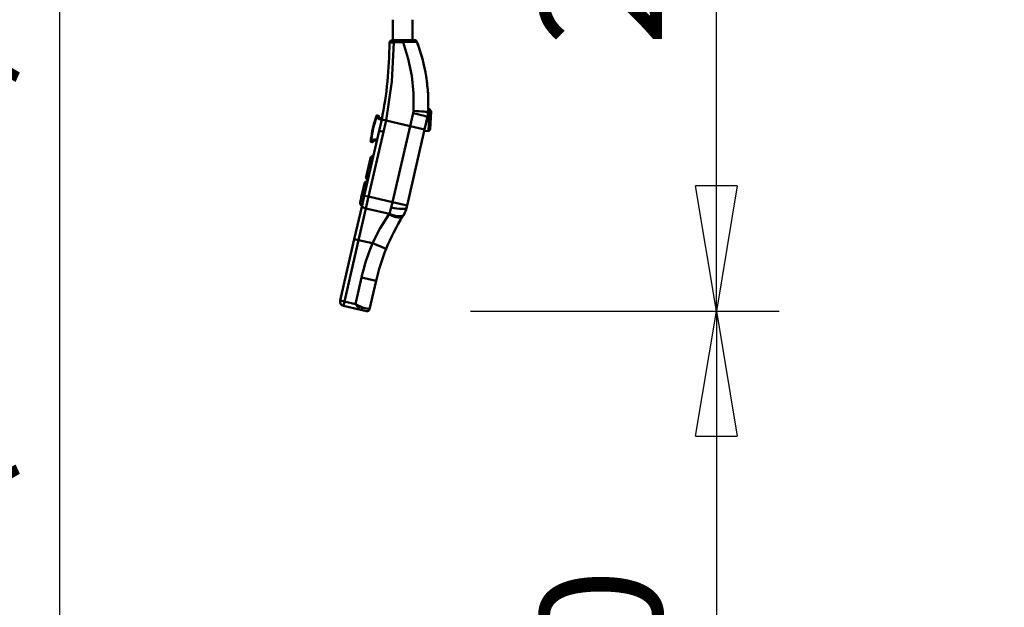
# Model space of a CAD drawing. Units: millimetres. Extents: x 59 to 11996, y 24 to 8424.
# Drawn here: x 3055 to 3622, y 1480 to 1818 of the extents above; entities that cross this region are included whole.
import ezdxf

# ---------------------------------------------------------------- set-up
doc = ezdxf.new("R2010")
doc.units = ezdxf.units.MM
doc.header["$MEASUREMENT"] = 0
doc.layers.add('(1) Shape lines', color=7, linetype='Continuous', lineweight=35)
doc.layers.add('(6) Dimensions', color=7, linetype='Continuous', lineweight=35)
doc.styles.add('Arial', font='ARIAL.TTF')
doc.dimstyles.new('Vertex Style', dxfattribs={"dimscale": 20, "dimtxt": 0.18, "dimasz": 3.6, "dimexe": 1.8, "dimexo": 0.0625, "dimgap": 1.7, "dimtad": 1, "dimdec": 1, "dimdsep": 46, "dimtxsty": 'Arial', "dimblk1": 'CLOSED', "dimblk2": 'CLOSED', "dimsah": 1, "dimcen": 0.09, "dimdle": 1.8, "dimclrd": 9, "dimclre": 9, "dimadec": 1, "dimazin": 2, "dimtfac": 0.65, "dimtdec": 4, "dimtmove": 0, "dimatfit": 3, "dimfxl": 0, "dimtolj": 1, "dimtzin": 0, "dimlwd": 25, "dimlwe": 25, "dimarcsym": 0})

# ---------------------------------------------------------------- blocks, each defined once
blk = doc.blocks.new('_Closed')
at = {"color": 0, "linetype": 'ByBlock', "lineweight": -2}
for p, q in [((-1, 0.166667), (0, 0)), ((-1, 0.166667), (-1, -0.166667)), ((0, 0), (-1, -0.166667)), ((0, 0), (-1, 0))]:
    blk.add_line(p, q, dxfattribs=at)
blk = doc.blocks.new('*D2260')
at = {"layer": '(6) Dimensions', "color": 9, "lineweight": 25}
for p, q in [((5605.79, 2455.11), (5758.08, 2455.11)), ((5722.08, 2383.11), (5722.08, 1213.96)), ((1450.37, 1141.96), (5758.08, 1141.96))]:
    blk.add_line(p, q, dxfattribs=at)
at = {"layer": 'Defpoints', "color": 0}
for p in [(5545.79, 2455.11), (1390.37, 1141.96), (5722.08, 1141.96)]:
    blk.add_point(p, dxfattribs=at)
at = {"layer": '(6) Dimensions', "color": 9, "lineweight": 25, "xscale": 72, "yscale": 72, "zscale": 72}
for p, rotation in [((5722.08, 2455.11), 90), ((5722.08, 1141.96), 270)]:
    blk.add_blockref('_Closed', p, dxfattribs=dict(at, rotation=rotation))
at = {"layer": '(6) Dimensions', "color": 0, "lineweight": 35, "insert": (5655.72, 1552.12), "char_height": 70, "attachment_point": 5, "rotation": 90, "style": 'Arial'}
blk.add_mtext('\\A1;3257', dxfattribs=at)
blk = doc.blocks.new('*D2270')
at = {"layer": '(6) Dimensions', "color": 9, "lineweight": 25}
for p, q in [((3330.03, 2345.82), (3491.94, 2345.82)), ((3455.94, 1722.63), (3455.94, 2273.82)), ((3314.46, 1650.63), (3491.94, 1650.63))]:
    blk.add_line(p, q, dxfattribs=at)
at = {"layer": 'Defpoints', "color": 0}
for p in [(3270.03, 2345.82), (3455.94, 2345.82), (3254.46, 1650.63)]:
    blk.add_point(p, dxfattribs=at)
at = {"layer": '(6) Dimensions', "color": 9, "lineweight": 25, "xscale": 72, "yscale": 72, "zscale": 72}
for p, rotation in [((3455.94, 2345.82), 90), ((3455.94, 1650.63), 270)]:
    blk.add_blockref('_Closed', p, dxfattribs=dict(at, rotation=rotation))
at = {"layer": '(6) Dimensions', "color": 0, "lineweight": 35, "insert": (3389.58, 1909.07), "char_height": 70, "attachment_point": 5, "rotation": 90, "style": 'Arial'}
blk.add_mtext('\\A1;2030', dxfattribs=at)
blk = doc.blocks.new('*D2271')
at = {"layer": '(6) Dimensions', "color": 9, "lineweight": 25}
for p, q in [((3314.46, 1650.63), (3491.94, 1650.63)), ((3455.94, 1578.63), (3455.94, 1213.96)), ((1450.37, 1141.96), (3491.94, 1141.96))]:
    blk.add_line(p, q, dxfattribs=at)
at = {"layer": 'Defpoints', "color": 0}
for p in [(3254.46, 1650.63), (1390.37, 1141.96), (3455.94, 1141.96)]:
    blk.add_point(p, dxfattribs=at)
at = {"layer": '(6) Dimensions', "color": 9, "lineweight": 25, "xscale": 72, "yscale": 72, "zscale": 72}
for p, rotation in [((3455.94, 1650.63), 90), ((3455.94, 1141.96), 270)]:
    blk.add_blockref('_Closed', p, dxfattribs=dict(at, rotation=rotation))
at = {"layer": '(6) Dimensions', "color": 0, "lineweight": 35, "insert": (3389.58, 1396.29), "char_height": 70, "attachment_point": 5, "rotation": 90, "style": 'Arial'}
blk.add_mtext('\\A1;1000', dxfattribs=at)
blk = doc.blocks.new('*D2272')
at = {"layer": '(6) Dimensions', "color": 9, "lineweight": 25}
for p, q in [((3219.19, 2445.54), (2940.98, 2445.54)), ((2976.98, 2373.54), (2976.98, 1213.96)), ((1450.37, 1141.96), (3012.98, 1141.96))]:
    blk.add_line(p, q, dxfattribs=at)
at = {"layer": 'Defpoints', "color": 0}
for p in [(3279.19, 2445.54), (1390.37, 1141.96), (2976.98, 1141.96)]:
    blk.add_point(p, dxfattribs=at)
at = {"layer": '(6) Dimensions', "color": 9, "lineweight": 25, "xscale": 72, "yscale": 72, "zscale": 72}
for p, rotation in [((2976.98, 2445.54), 90), ((2976.98, 1141.96), 270)]:
    blk.add_blockref('_Closed', p, dxfattribs=dict(at, rotation=rotation))
at = {"layer": '(6) Dimensions', "color": 0, "lineweight": 35, "insert": (2910.62, 1631.29), "char_height": 70, "attachment_point": 5, "rotation": 90, "style": 'Arial'}
blk.add_mtext('\\A1;3238', dxfattribs=at)
blk = doc.blocks.new('*D2273')
at = {"layer": '(6) Dimensions', "color": 9, "lineweight": 25}
for p, q in [((3219.19, 2229.46), (3041.72, 2229.46)), ((3077.72, 2157.46), (3077.72, 1213.96)), ((1450.37, 1141.96), (3113.72, 1141.96))]:
    blk.add_line(p, q, dxfattribs=at)
at = {"layer": 'Defpoints', "color": 0}
for p in [(3279.19, 2229.46), (1390.37, 1141.96), (3077.72, 1141.96)]:
    blk.add_point(p, dxfattribs=at)
at = {"layer": '(6) Dimensions', "color": 9, "lineweight": 25, "xscale": 72, "yscale": 72, "zscale": 72}
for p, rotation in [((3077.72, 2229.46), 90), ((3077.72, 1141.96), 270)]:
    blk.add_blockref('_Closed', p, dxfattribs=dict(at, rotation=rotation))
at = {"layer": '(6) Dimensions', "color": 0, "lineweight": 35, "insert": (3001.24, 1566.46), "char_height": 70, "attachment_point": 5, "rotation": 90, "style": 'Arial'}
blk.add_mtext('\\A1;2809(3000)', dxfattribs=at)
blk = doc.blocks.new('Crane_WorkSt_1_8f731901-0c13-40a1-9d2d-fd8c1606c7d0')
at = {"layer": '(1) Shape lines', "color": 7, "linetype": 'Continuous', "lineweight": 50, "ltscale": 60}
for p, q in [((4231.1, 1419.3), (4231.1, 1442.8)), ((4253.4, 1442.8), (4253.5, 1419.4)), ((4242.8, 1419.3), (4232.2, 1419.3)), ((4232.4, 1416.9), (4243, 1417)), ((4271.5, 1340.6), (4273.1, 1340.6)), ((4273.1, 1340.6), (4275, 1338.4)), ((4211.7, 1330.8), (4211.7, 1330.8)), ((4212.2, 1330.6), (4212.2, 1330.6)), ((4214.7, 1330), (4212.2, 1330.6)), ((4214.6, 1333.1), (4213.1, 1333.5)), ((4215, 1329.6), (4215, 1329.6)), ((4215, 1329.6), (4215, 1329.6)), ((4218.2, 1328.4), (4215.3, 1329.1)), ((4218.5, 1329.9), (4216, 1330.5)), ((4218.4, 1328.6), (4223.3, 1327.6)), ((4254.3, 1336.1), (4250.8, 1321.3)), ((4267.4, 1317.4), (4270.7, 1331.7)), ((4207.8, 1316.8), (4207.8, 1316.8)), ((4207.9, 1317.3), (4207.9, 1317.3)), ((4208, 1317.4), (4208, 1317.4)), ((4208.1, 1318.1), (4208.1, 1318.1)), ((4208.1, 1317.8), (4208.1, 1317.8)), ((4208.2, 1318.4), (4208.2, 1318.4)), ((4208.3, 1318.8), (4208.3, 1318.8)), ((4208.4, 1319.4), (4208.4, 1319.4)), ((4208.4, 1319.3), (4208.4, 1319.3)), ((4208.5, 1319.8), (4208.5, 1319.8)), ((4208.6, 1320.3), (4208.6, 1320.3)), ((4208.8, 1320.8), (4208.8, 1320.8)), ((4208.9, 1321.3), (4208.9, 1321.3)), ((4209, 1321.7), (4209, 1321.7)), ((4209, 1321.6), (4209, 1321.6)), ((4209.1, 1322.1), (4209.1, 1322.1)), ((4209.2, 1322.4), (4209.2, 1322.4)), ((4250.8, 1321.3), (4223.3, 1327.6)), ((4250.8, 1321.3), (4230.7, 1234.3)), ((4247.3, 1230.5), (4267.4, 1317.4)), ((4250.8, 1321.3), (4267.4, 1317.4)), ((4267.4, 1317.4), (4267.4, 1317.4)), ((4273.9, 1317.5), (4271.8, 1315.6)), ((4215.6, 1316), (4198.5, 1241.7)), ((4203.4, 1240.6), (4220.5, 1314.8)), ((4206, 1306.3), (4206, 1306.3)), ((4206.5, 1306.3), (4206.5, 1306.3)), ((4206.5, 1306.3), (4209.1, 1305.7)), ((4207.5, 1315.3), (4207.5, 1315.3)), ((4207.5, 1314.9), (4207.5, 1314.9)), ((4207.6, 1315.8), (4207.6, 1315.8)), ((4207.6, 1315.4), (4207.6, 1315.4)), ((4207.7, 1316.3), (4207.7, 1316.3)), ((4207.7, 1315.9), (4207.7, 1315.9)), ((4213.2, 1305.5), (4210.1, 1306.3)), ((4215.6, 1316), (4220.5, 1314.8)), ((4271.8, 1315.6), (4267, 1315.8)), ((4206.1, 1303.3), (4207.6, 1302.9)), ((4212.9, 1304.1), (4210, 1304.7)), ((4200.6, 1263.3), (4205.5, 1284.7)), ((4203, 1274), (4203, 1274)), ((4203.8, 1277.4), (4203.8, 1277.4)), ((4200.6, 1263.4), (4200.8, 1264.4)), ((4201.6, 1267.6), (4202, 1269.4)), ((4202.2, 1270.5), (4202.2, 1270.3)), ((4202.2, 1270.3), (4202.2, 1270.5)), ((4208, 1260.5), (4208, 1260.5)), ((4193.8, 1234.1), (4198.8, 1255.5)), ((4197.6, 1250.3), (4197.1, 1248.2)), ((4197.1, 1248.2), (4197.5, 1250.2)), ((4197.6, 1250.6), (4197.7, 1250.7)), ((4206.6, 1254.7), (4206.6, 1254.7)), ((4194.1, 1235.2), (4194.8, 1238.3)), ((4195.1, 1239.7), (4195.5, 1241.4)), ((4195.5, 1241.4), (4195.2, 1240.1)), ((4195.2, 1240.1), (4195.5, 1241.4)), ((4196.3, 1244.8), (4195.5, 1241.4)), ((4195.5, 1241.4), (4195.5, 1241.4)), ((4198.5, 1241.7), (4195.9, 1230.5)), ((4197.1, 1248.2), (4196.3, 1244.8)), ((4196.3, 1244.8), (4196.3, 1244.8)), ((4198.5, 1241.7), (4203.4, 1240.6)), ((4200.3, 1227.2), (4203.4, 1240.6)), ((4230.7, 1234.3), (4203.4, 1240.6)), ((4204.1, 1243.8), (4204.1, 1243.8)), ((4195.9, 1230.5), (4187, 1192.1)), ((4191.9, 1191), (4200.3, 1227.2)), ((4200.3, 1227.2), (4227.2, 1220.9)), ((4230.7, 1234.3), (4229.3, 1228.2)), ((4230.7, 1234.3), (4247.3, 1230.5)), ((4246.7, 1227.8), (4247.3, 1230.5)), ((4247.3, 1230.5), (4247.3, 1230.5)), ((4187, 1192.1), (4170.8, 1122)), ((4175.7, 1120.8), (4191.9, 1191)), ((4187, 1192.1), (4191.9, 1191)), ((4191.9, 1191), (4207.8, 1187.3)), ((4207.8, 1187.3), (4223.5, 1180.9)), ((4195.4, 1148.1), (4188.4, 1117.9)), ((4195.4, 1148.1), (4211.9, 1144.3)), ((4204.5, 1112.1), (4211.9, 1144.3)), ((4170.8, 1122), (4175.7, 1120.8)), ((4174.6, 1116), (4175.7, 1120.8)), ((4174.6, 1116), (4174.6, 1116)), ((4174.6, 1116), (4194.3, 1111.4)), ((4188.4, 1117.9), (4175.7, 1120.8)), ((4204.5, 1112.1), (4196.5, 1114)), ((4198.8, 1110.4), (4194.3, 1111.4)), ((4194.3, 1111.4), (4200.9, 1109.9)), ((4200.9, 1109.9), (4200, 1110.1)), ((4204.5, 1112.1), (4204.5, 1112.1))]:
    blk.add_line(p, q, dxfattribs=at)
at = {"layer": '(1) Shape lines', "color": 7, "linetype": 'Continuous', "lineweight": 50, "ltscale": 20}
for p, q in [((4214.9, 1331.6), (4215.1, 1331)), ((4209, 1304.6), (4208.5, 1304.2))]:
    blk.add_line(p, q, dxfattribs=at)
at = {"layer": '(1) Shape lines', "color": 7, "linetype": 'Continuous', "lineweight": 50, "ltscale": 60}
for points in [[(4230.1, 1419.3), (4230.1, 1419.3)], [(4232.2, 1419.3), (4230.1, 1419.3)], [(4255.9, 1419.4), (4252.1, 1419.4), (4242.8, 1419.3)], [(4223.3, 1327.6), (4230, 1372.3), (4232.4, 1416.9)], [(4227.2, 1416.3), (4228.7, 1416.7), (4232.4, 1416.9)], [(4227.2, 1416.3), (4227.2, 1416.3)], [(4243, 1417), (4254.1, 1417.5), (4257.5, 1417.5), (4258.7, 1417.4)], [(4243, 1417), (4248.8, 1398.2), (4252.7, 1378.7), (4254.7, 1358.7), (4254.6, 1338.5)], [(4273.1, 1340.5), (4273.1, 1340.6), (4271.8, 1315.6)], [(4211.7, 1330.8), (4212.2, 1330.6)], [(4212.2, 1330.6), (4213.1, 1333.5)], [(4214.6, 1333.1), (4214.4, 1332.6)], [(4214.8, 1332.1), (4214.4, 1332.6)], [(4214.4, 1332.6), (4214.7, 1330)], [(4214.9, 1332.4), (4214.6, 1333.1)], [(4214.6, 1333.1), (4214.6, 1333.1)], [(4215, 1330.2), (4214.7, 1330)], [(4214.7, 1330), (4214.7, 1330)], [(4214.7, 1330), (4214.7, 1330)], [(4214.7, 1330), (4215.3, 1329.1)], [(4214.8, 1332.1), (4215, 1330.2)], [(4214.9, 1332.4), (4214.9, 1332.4)], [(4215, 1330.2), (4215.3, 1329.1)], [(4215.3, 1329.1), (4216, 1330.5)], [(4254.6, 1338.5), (4254.3, 1336.1)], [(4273.9, 1317.5), (4275, 1338.4), (4275, 1338.4)], [(4206, 1306.3), (4206.5, 1306.3)], [(4206.5, 1306.3), (4206.1, 1303.3)], [(4206.1, 1303.3), (4206.5, 1306.3)], [(4209.1, 1305.7), (4207.7, 1303.5)], [(4209.3, 1305.4), (4208.3, 1303.8)], [(4210.1, 1306.3), (4209.1, 1305.7)], [(4209.3, 1305.4), (4209.1, 1305.7)], [(4210.1, 1306.3), (4209.3, 1305.4)], [(4210, 1304.7), (4210.1, 1306.3)], [(4207.7, 1303.5), (4207.6, 1303)], [(4208.2, 1303.4), (4207.6, 1303)], [(4207.6, 1302.9), (4207.6, 1303)], [(4207.6, 1303), (4207.6, 1302.9)], [(4208.3, 1303.8), (4207.7, 1303.5)], [(4208.2, 1303.4), (4208.2, 1303.4)], [(4210, 1304.7), (4210, 1304.7)], [(4205.2, 1283.3), (4205.5, 1284.7), (4200.6, 1263.3)], [(4202.2, 1270.4), (4201.7, 1268.2), (4202.2, 1270.5)], [(4202, 1269.5), (4201.7, 1268.2), (4202.2, 1270.4)], [(4198.8, 1255.5), (4193.8, 1234.1), (4193.9, 1234.6)], [(4195.1, 1239.7), (4197.6, 1250.6), (4197.6, 1250.5)], [(4197.1, 1248.2), (4197.6, 1250.6), (4195.1, 1239.7)], [(4229.3, 1228.2), (4227.2, 1220.9)], [(4226.7, 1220.2), (4216.6, 1204.6), (4207.8, 1187.3)], [(4227.2, 1220.9), (4226.7, 1220.2)], [(4196.5, 1114), (4188.4, 1117.9)], [(4188.4, 1117.9), (4194.3, 1111.4)]]:
    blk.add_lwpolyline(points, dxfattribs=at)
for centre, radius, start, end in [((4230.2, 1416.3), 3, 90.2615, 179.882), ((4255.9, 1416.4), 3, 20.5894, 90.2615), ((3777.2, 1417.2), 450, 348.6496, 359.882), ((4069.6, 1346.4), 202, 357.3444, 20.5894), ((4069.6, 1346.4), 202, 14.8389, 20.5894), ((4069.6, 1346.4), 202, 3.1786, 9.0303), ((4069.6, 1346.4), 202, 357.773, 358.3675), ((4330.1, 1290.6), 125, 161.2377, 172.7623), ((4330.1, 1290.6), 124.5, 161.2377, 172.7623), ((4330.1, 1290.6), 125, 160.0801, 161.2377), ((4330.1, 1290.6), 125, 160.7938, 160.7939), ((4330.1, 1290.6), 125, 160.5932, 160.5933), ((4330.1, 1290.6), 125, 160.2738125691566, 160.2738490350387), ((4213, 1333), 0.5, 77, 160.0801), ((4213, 1333), 0.5, 139.3503, 139.3591), ((4213, 1333), 0.5, 149.8058, 149.8198), ((4213, 1333), 0.5, 108.3194, 108.3251), ((4213, 1333), 0.5, 87.4099, 87.414), ((4214.5, 1332.7), 0.5, 339.9964, 77), ((4214.5, 1332.7), 0.5, 65.0061, 65.0118), ((4214.5, 1332.7), 0.5, 52.749, 52.7519), ((4214.5, 1332.7), 0.5, 40.4862, 40.4962), ((4216.3, 1331.9), 1.5, 160.0232, 172.7398), ((4216.3, 1331.9), 1.5, 160.0232, 172.7396), ((4216.3, 1331.9), 1.5, 172.7396, 193.0688), ((4214.5, 1332.7), 0.5, 16.5099, 16.5122), ((4330.1, 1290.6), 122.5, 159.9964, 160.0232), ((4214.5, 1332.7), 0.5, 4.2471, 4.261), ((4214.5, 1332.7), 0.5, 351.9844, 352.0061), ((4216.3, 1331.9), 1.5, 208.1644, 257), ((3777.2, 1417.2), 450, 347, 348.6496), ((4241.4, 1338.4), 30, 347, 357.3444), ((4241.4, 1338.4), 30, 349.909, 355.1195), ((4330.1, 1290.6), 125, 167.4037, 167.8176), ((4330.1, 1290.6), 125, 167.6632, 167.7412), ((4330.1, 1290.6), 125, 167.7412945611262, 167.7413457429855), ((4330.1, 1290.6), 125, 167.1357, 167.5852), ((4330.1, 1290.6), 125, 166.7269, 167.0359), ((4330.1, 1290.6), 125, 166.0247, 166.2588), ((4330.1, 1290.6), 125, 166.3876, 166.3898), ((4330.1, 1290.6), 124.5, 167, 167.0003), ((4330.1, 1290.6), 125, 165.2963, 165.3223), ((4330.1, 1290.6), 125, 165.4065, 165.4264), ((4330.1, 1290.6), 125, 165.1662, 165.2331), ((4330.1, 1290.6), 124.5, 165.4475, 165.4483), ((4330.1, 1290.6), 124.5, 163.8935, 163.8937), ((3777.2, 1417.2), 455, 347, 348.6496), ((4330.1, 1290.6), 125, 172.7623, 173.9199), ((4330.1, 1290.6), 125, 168.4067, 168.8338), ((4330.1, 1290.6), 124.5, 170.1065, 170.1067), ((4330.1, 1290.6), 124.5, 168.5509, 168.5517), ((4330.1, 1290.6), 125, 173.5823045911349, 173.5823259907999), ((4330.1, 1290.6), 125, 173.7261, 173.7262), ((4330.1, 1290.6), 125, 173.8327, 173.8328), ((4206.3, 1303.8), 0.5, 173.9199, 257), ((4206.3, 1303.8), 0.5, 194.632, 194.6409), ((4206.3, 1303.8), 0.5, 205.118, 205.1311), ((4206.3, 1303.8), 0.5, 215.4713, 215.4775), ((4206.3, 1303.8), 0.5, 225.6749, 225.6833), ((4206.3, 1303.8), 0.5, 236.0817, 236.0861), ((4206.3, 1303.8), 0.5, 246.586, 246.5898), ((4206.3, 1303.8), 0.5, 256.9973, 257), ((4207.7, 1303.4), 0.5, 257, 354.0036), ((4207.7, 1303.4), 0.5, 257, 305.5069), ((4207.7, 1303.4), 0.5, 329.753, 329.7661), ((4207.7, 1303.4), 0.5, 317.4902, 317.5096), ((4209.7, 1303.3), 1.5, 161.2602, 173.9768), ((4330.1, 1290.6), 122.5, 173.9768, 174.0036), ((4209.7, 1303.3), 1.5, 140.9313, 161.2602), ((4209.7, 1303.3), 1.5, 77, 125.8494), ((4209.7, 1303.3), 1.5, 119.1293, 125.8494), ((4209.7, 1303.3), 1.5, 77, 86.9023), ((4208.7, 1284), 3.26, 86.5117, 167), ((4203.8, 1262.6), 3.26, 167, 247.4885), ((4202, 1254.8), 3.26, 86.5115, 167), ((4197, 1233.3), 3.26, 167, 247.4886), ((4217.5, 1234.6), 30, 332.3612, 347), ((4446.9, 1090), 241.2, 147.7902, 157.863), ((4217.5, 1234.6), 30, 327.7902, 332.3612), ((4446.9, 1090), 258.2, 157.863, 167), ((4446.9, 1090), 241.2, 157.863, 167), ((4175.7, 1120.8), 5, 167, 257), ((4201.6, 1112.8), 3, 257, 347)]:
    blk.add_arc(centre, radius, start, end, dxfattribs=at)
for centre, major_axis, ratio, start_param, end_param in [((4232.3, 1416.3), (-0.01, 3), 0.052309, 4.930797, 6.283185), ((4242.9, 1416.3), (-0.01, 3), 0.053823, 4.936911, 6.283185), ((3777.2, 1417.2), (438.5, -101.2), 1, 0.031582, 0.037585), ((4254.1, 1335.5), (16.6, -3.8), 0.038105, 0, 1.570796), ((4254.4, 1337.8), (17, -0.8), 0.043483, 0, 1.562859), ((4330.1, 1290.6), (28.1, 121.8), 1, 1.586457, 1.590542), ((4330.1, 1290.6), (28.1, 121.8), 1, 1.581009, 1.586457), ((4330.1, 1290.6), (28.1, 121.8), 1, 1.584641, 1.587818), ((4330.1, 1290.6), (28.1, 121.8), 1, 1.586457, 1.586911), ((4330.1, 1290.6), (28.1, 121.8), 1, 1.588499, 1.588726), ((4330.1, 1290.6), (28.1, 121.8), 1, 1.582825, 1.583279), ((4330.1, 1290.6), (28.1, 121.8), 1, 1.578286, 1.581009), ((4330.1, 1290.6), (28.1, 121.8), 1, 1.574201, 1.575562), ((4330.1, 1290.6), (28.1, 121.8), 1, 1.575562, 1.578286), ((4330.1, 1290.6), (28.1, 121.8), 1, 1.570115, 1.572838), ((4330.1, 1290.6), (28.1, 121.8), 1, 1.565349, 1.568428), ((4330.1, 1290.6), (28.1, 121.8), 1, 1.569467, 1.570115), ((4330.1, 1290.6), (28.1, 121.8), 1, 1.561945, 1.564669), ((4330.1, 1290.6), (28.1, 121.8), 1, 1.564669, 1.56603), ((4330.1, 1290.6), (28.1, 121.8), 1, 1.55786, 1.561945), ((4330.1, 1290.6), (28.1, 121.8), 1, 1.560583, 1.561037), ((4330.1, 1290.6), (28.1, 121.8), 1, 1.562853, 1.563307), ((4330.1, 1290.6), (28.1, 121.8), 1, 1.558768, 1.559222), ((4330.1, 1290.6), (28.1, 121.8), 1, 1.556498, 1.556952), ((4330.1, 1290.6), (28.1, 121.8), 1, 1.549688, 1.553774), ((4330.1, 1290.6), (28.1, 121.8), 1, 1.552412, 1.553774), ((4330.1, 1290.6), (28.1, 121.8), 1, 1.546964, 1.549688), ((4330.1, 1290.6), (28.1, 121.8), 1, 1.550141, 1.550142), ((4330.1, 1290.6), (28.1, 121.8), 1, 1.542878, 1.545602), ((4330.1, 1290.6), (28.1, 121.8), 1, 1.545602, 1.546964), ((4330.1, 1290.6), (28.1, 121.8), 1, 1.540153, 1.542878), ((4330.1, 1290.6), (28.1, 121.8), 1, 1.538791, 1.540153), ((4330.1, 1290.6), (28.1, 121.8), 1, 1.601439, 1.602802), ((4330.1, 1290.6), (28.1, 121.8), 1, 1.593947, 1.598715), ((4330.1, 1290.6), (28.1, 121.8), 1, 1.597353, 1.600077), ((4330.1, 1290.6), (28.1, 121.8), 1, 1.598715, 1.601439), ((4330.1, 1290.6), (28.1, 121.8), 1, 1.593266, 1.594628), ((4330.1, 1290.6), (28.1, 121.8), 1, 1.594628, 1.597353), ((4330.1, 1290.6), (28.1, 121.8), 1, 1.590542, 1.593266), ((4330.1, 1290.6), (28.1, 121.8), 1, 1.592812, 1.593266), ((4200.8, 1229.4), (-4.87, 1.12), 0.459761, 0, 1.570796), ((4230.1, 1231.7), (16.6, -3.8), 0.207036, 4.712389, 6.283185), ((4228.5, 1227.7), (14.4, -9.1), 0.429303, 4.86087, 6.283185), ((4229, 1228.6), (15.1, -7.9), 0.44787, 4.828845, 6.283185), ((4195, 1114.3), (-0.67, -2.92), 0.515079, 0, 1.570796), ((4195, 1114.3), (-0.67, -2.92), 0.515079, 0, 0.000039)]:
    blk.add_ellipse(centre, major_axis=major_axis, ratio=ratio, start_param=start_param, end_param=end_param, dxfattribs=at)

msp = doc.modelspace()

# ---------------------------------------------------------------- block references
at = {"color": 7, "linetype": 'ByBlock', "xscale": 0.5036870526986531, "yscale": 0.5036870526986531}
msp.add_blockref('Crane_WorkSt_1_8f731901-0c13-40a1-9d2d-fd8c1606c7d0', (1138.52, 1091.59), dxfattribs=at)

# ---------------------------------------------------------------- dimensions: what is measured, and where the dimension line sits
at = {"layer": '(6) Dimensions', "color": 7, "lineweight": 35}
for base, p1, p2, override, picture, middle in [((5722.08, 1141.96), (5545.79, 2455.11), (1390.37, 1141.96), {"dimtxt": 3.5, "dimexo": 3, "dimgap": 1.53125, "dimdec": 0, "dimlfac": 2.480288, "dimtxsty": 'Arial', "dimcen": 0}, '*D2260', (5722.08, 1552.12)), ((2976.98, 1141.96), (3279.19, 2445.54), (1390.37, 1141.96), {"dimtxt": 3.5, "dimexo": 3, "dimgap": 1.53125, "dimdec": 0, "dimlfac": 2.483922, "dimtxsty": 'Arial', "dimcen": 0}, '*D2272', (2976.98, 1631.29)), ((3455.94, 2345.82), (3254.46, 1650.63), (3270.03, 2345.82), {"dimtxt": 3.5, "dimexo": 3, "dimgap": 1.53125, "dimdec": 0, "dimlfac": 2.920035, "dimtxsty": 'Arial', "dimcen": 0}, '*D2270', (3455.94, 1909.07)), ((3077.72, 1141.96), (3279.19, 2229.46), (1390.37, 1141.96), {"dimtxt": 3.5, "dimexo": 3, "dimgap": 1.53125, "dimdec": 0, "dimlfac": 2.582984, "dimpost": '<>(3000)', "dimtxsty": 'Arial', "dimcen": 0}, '*D2273', (3077.72, 1566.46)), ((3455.94, 1141.96), (3254.46, 1650.63), (1390.37, 1141.96), {"dimtxt": 3.5, "dimexo": 3, "dimgap": 1.53125, "dimdec": 0, "dimlfac": 1.965924, "dimtxsty": 'Arial', "dimcen": 0}, '*D2271', (3455.94, 1396.29))]:
    dim = msp.add_linear_dim(base=base, p1=p1, p2=p2, angle=90, dimstyle='Vertex Style', override=override, dxfattribs=at)
    dim.commit()
    dim.dimension.update_dxf_attribs({"geometry": picture, "text_midpoint": middle, "dimtype": 160})

doc.saveas('drawing.dxf')
